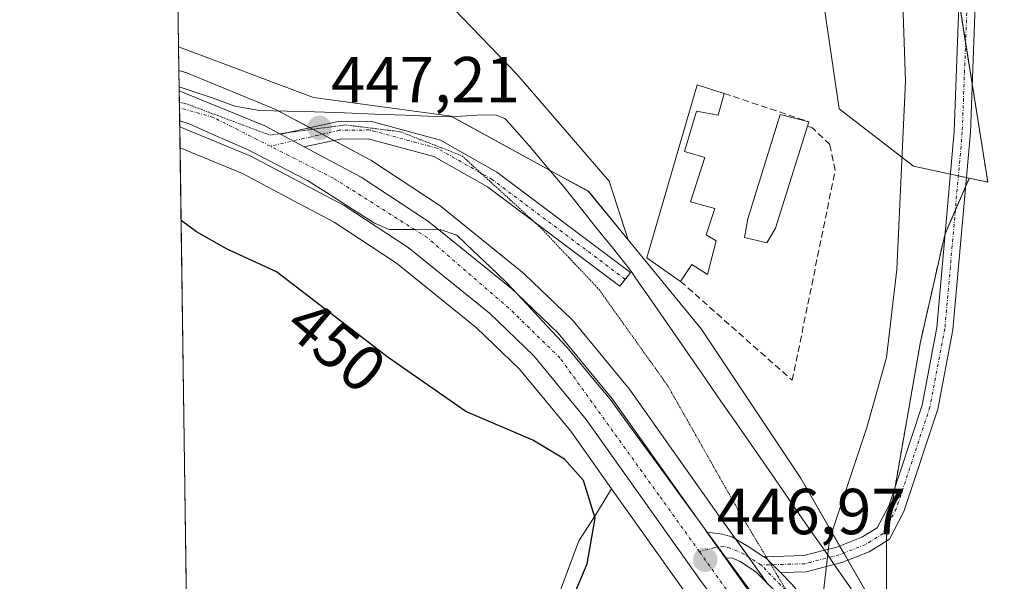
# Model space of a CAD drawing. Units: metres. Extents: x 598239 to 601730, y 4655094 to 4657455.
# Drawn here: x 598249 to 598401, y 4655556 to 4655643 of the extents above; entities that cross this region are included whole.
import ezdxf
from ezdxf.enums import TextEntityAlignment as Align

# ---------------------------------------------------------------- set-up
doc = ezdxf.new("R2010")
doc.units = ezdxf.units.M
doc.header["$MEASUREMENT"] = 0
for name, pattern in [('TRAZO_Y_PUNTO', [1, 0.5, -0.25, 0, -0.25]), ('TRAZOS', [0.75, 0.5, -0.25]), ('TRAZOS2', [0.375, 0.25, -0.125]), ('TRAZOSX2', [1.5, 1, -0.5])]:
    doc.linetypes.add(name, pattern=pattern)
for name, color, linetype, lineweight in [('Arbolado forestal', 92, 'TRAZOS', 0), ('Arbolado forestal CxS', 92, 'Continuous', 0), ('Camino', 19, 'Continuous', 0), ('Camino Cxs', 19, 'Continuous', 0), ('Camino eje', 39, 'TRAZO_Y_PUNTO', 13), ('Carretera de calzada única', 19, 'Continuous', 13), ('Carretera de calzada única Cxs', 19, 'Continuous', 13), ('Carretera de calzada única eje', 19, 'TRAZO_Y_PUNTO', 0), ('Carátula', 7, 'Continuous', 5), ('Comarca CxS', 133, 'Continuous', 0), ('Comunidad Autónoma CxS', 142, 'Continuous', 0), ('Cultivos herbáceos CxS', 92, 'Continuous', 0), ('Cultivos leñosos', 92, 'Continuous', 0), ('Cultivos leñosos CxS', 92, 'Continuous', 0), ('Curva de nivel maestra', 36, 'Continuous', 30), ('Curva de nivel normal', 36, 'Continuous', 0), ('Edificación', 1, 'Continuous', 13), ('Edificación Cxs', 1, 'Continuous', 13), ('Edificación industrial', 135, 'Continuous', 13), ('Edificación industrial Cxs', 135, 'Continuous', 13), ('Matorral', 135, 'Continuous', 0), ('Matorral CxS', 135, 'Continuous', 0), ('Municipio CxS', 142, 'Continuous', 0), ('Muro lineal', 1, 'TRAZOSX2', 13), ('Núcleo urbano', 19, 'Continuous', 0), ('Núcleo urbano CxS', 19, 'Continuous', 0), ('Pastizal CxS', 92, 'Continuous', 0), ('Pista no pavimentada', 254, 'Continuous', 13), ('Pista no pavimentada Cxs', 254, 'Continuous', 0), ('Pista pavimentada eje', 135, 'TRAZO_Y_PUNTO', 0), ('Provincia CxS', 1, 'Continuous', 0), ('Punto de cota en terreno', 7, 'Continuous', 0), ('Rótulo de curva de nivel directora', 19, 'Continuous', 0), ('Rótulo de punto de cota en terreno', 19, 'Continuous', 0), ('Vía pecuaria', 92, 'Continuous', 13), ('Vía pecuaria CxS', 92, 'Continuous', 13), ('Vía pecuaria eje', 92, 'TRAZOS2', 0)]:
    doc.layers.add(name, color=color, linetype=linetype, lineweight=lineweight)
doc.styles.add('Arial', font='txt', dxfattribs={"height": 0.2})

# ---------------------------------------------------------------- blocks, each defined once
blk = doc.blocks.new('*U155')
at = {"layer": 'Matorral CxS', "color": 135, "linetype": 'Continuous', "lineweight": 0}
blk.add_polyline3d([(598385.75, 4655697.26, 441.61), (598398.34, 4655617.93, 441.9), (598395.49, 4655618.54, 442.12), (598386.89, 4655620.39, 444.16), (598375.39, 4655629.2, 448.47), (598368.44, 4655676.61, 447.61)], dxfattribs=at)
blk = doc.blocks.new('*U159')
at = {"layer": 'Pastizal CxS', "color": 92, "linetype": 'Continuous', "lineweight": 0}
blk.add_polyline3d([(598364.45, 4655555.85, 446.08), (598357.07, 4655566.23, 446.81), (598342.89, 4655586.18, 447.86), (598342.76, 4655586.35, 447.88), (598334.36, 4655596.54, 448.11), (598334.12, 4655596.79, 448.1), (598326.9, 4655603.7, 447.88), (598326.74, 4655603.85, 447.87), (598313.78, 4655614.3, 447.85), (598313.55, 4655614.47, 447.83), (598303.29, 4655621.22, 447.5), (598303.14, 4655621.31, 447.49), (598303.05, 4655621.36, 447.49), (598294.27, 4655626.02, 447.16), (598290.58, 4655627.98, 446.95), (598288.21, 4655629.23, 446.8), (598287.95, 4655629.35, 446.78), (598274.86, 4655634.74, 446.1), (598274.75, 4655634.79, 446.1), (598274.55, 4655634.85, 446.11), (598274.41, 4655634.89, 446.12), (598273.54, 4655635.14, 446.16), (598273.49, 4655638.78, 445.51), (598294.3, 4655630.97, 446.81), (598315.52, 4655628.08, 447.8), (598336.73, 4655616.5, 448.55), (598342.85, 4655609.03, 448.7), (598354.09, 4655595.29, 448.39), (598369.52, 4655572.15, 446.71), (598382.7, 4655549.31, 443.34)], dxfattribs=at)
blk = doc.blocks.new('*U160')
at = {"layer": 'Cultivos herbáceos CxS', "color": 92, "linetype": 'Continuous', "lineweight": 0}
for points in [[(598274.26, 4655782.21, 446.97), (598271.62, 4655773.18, 446.47), (598271.14, 4655807.89, 447.73), (598272.88, 4655804.88, 447.62), (598274.26, 4655782.21, 446.97)], [(598339.91, 4655618.07, 448.76), (598342.85, 4655609.03, 448.7), (598336.73, 4655616.5, 448.55), (598315.52, 4655628.08, 447.8), (598294.3, 4655630.97, 446.81), (598273.49, 4655638.78, 445.51), (598272.96, 4655676.99, 448.06), (598286.62, 4655669.11, 448.1), (598307.64, 4655653.35, 447.9), (598325.65, 4655634.58, 448.18), (598339.91, 4655618.07, 448.76)]]:
    blk.add_polyline3d(points, close=True, dxfattribs=at)
blk = doc.blocks.new('*U164')
at = {"layer": 'Cultivos leñosos CxS', "color": 92, "linetype": 'Continuous', "lineweight": 0}
blk.add_polyline3d([(598368.44, 4655676.61, 447.61), (598375.39, 4655629.2, 448.47), (598386.89, 4655620.39, 444.16), (598395.49, 4655618.54, 442.12), (598391.7, 4655609.81, 442.54), (598387.95, 4655593.3, 443.44), (598382.7, 4655563.28, 443.28), (598382.7, 4655549.31, 443.34), (598369.52, 4655572.15, 446.71), (598354.09, 4655595.29, 448.39), (598342.85, 4655609.03, 448.7), (598339.91, 4655618.07, 448.76), (598325.65, 4655634.58, 448.18), (598307.64, 4655653.35, 447.9)], dxfattribs=at)
blk = doc.blocks.new('*U192')
at = {"layer": 'Curva de nivel maestra', "color": 36, "linetype": 'Continuous', "lineweight": 30}
for points in [[(598313.04, 4655412.56, 450), (598313.85, 4655411.51, 450), (598315.12, 4655411.93, 450), (598315.54, 4655413.24, 450), (598316.08, 4655422.51, 450), (598317.97, 4655435.74, 450), (598321.43, 4655447.41, 450), (598326.83, 4655460.18, 450), (598329.86, 4655471.4, 450), (598335.29, 4655493.96, 450), (598338.23, 4655511.06, 450), (598338.72, 4655519.9, 450), (598339.23, 4655525.53, 450), (598337.51, 4655529.53, 450), (598333.72, 4655530.44, 450), (598329.47, 4655529.17, 450), (598326.59, 4655528.75, 450), (598323.68, 4655529.55, 450), (598322.51, 4655531.06, 450), (598322.58, 4655532.25, 450), (598326.22, 4655539.11, 450), (598333.99, 4655553.12, 450), (598336.54, 4655559.08, 450), (598337.78, 4655566.12, 450), (598335.98, 4655571.9, 450), (598333.03, 4655575.21, 450), (598328.16, 4655578.15, 450), (598317.82, 4655582.56, 450), (598305.82, 4655590.89, 450), (598288.61, 4655604.1, 450), (598280.96, 4655607.57, 450), (598276.22, 4655610.27, 450), (598273.86, 4655612.02, 450)], [(598275.91, 4655464.22, 450), (598287.68, 4655449.85, 450), (598300, 4655432.5, 450), (598310.06, 4655416.44, 450), (598313.04, 4655412.56, 450)]]:
    blk.add_polyline3d(points, dxfattribs=at)
blk = doc.blocks.new('5PATER')
at = {"layer": 'Carátula', "linetype": 'Continuous', "lineweight": 5}
h = blk.add_hatch(color=250, dxfattribs=at)
edge = h.paths.add_edge_path()
edge.add_ellipse((0, 0.01), major_axis=(-1.33, -1.34), ratio=0.999422, start_angle=0, end_angle=360)
blk = doc.blocks.new('*U194')
at = {"layer": 'Pista no pavimentada Cxs', "color": 254, "linetype": 'Continuous', "lineweight": 0}
blk.add_polyline3d([(598396.38, 4655645.16, 441.56), (598395.65, 4655625.58, 442.09), (598392.95, 4655595.15, 442.49), (598390.62, 4655582.92, 442.46), (598385.41, 4655567.11, 442.93), (598383.15, 4655562.85, 443.22), (598380.02, 4655560.92, 443.68), (598375.82, 4655559.26, 444.28), (598374.65, 4655558.96, 444.48), (598370.32, 4655557.83, 445.23), (598370.32, 4655557.83, 445.23), (598366.33, 4655557.71, 445.88), (598364.19, 4655559.88, 446.13), (598363.8, 4655560.13, 446.17), (598369.96, 4655560.32, 445.4), (598373.13, 4655561.15, 444.89), (598375.05, 4655561.64, 444.53), (598378.89, 4655563.16, 443.88), (598381.26, 4655564.62, 443.49), (598383.1, 4655568.1, 443.23), (598388.19, 4655583.55, 442.93), (598390.48, 4655595.49, 442.94), (598393.16, 4655625.74, 442.43), (598393.88, 4655645.13, 442.14)], dxfattribs=at)

msp = doc.modelspace()

# ---------------------------------------------------------------- linework, layer by layer
at = {"layer": 'Arbolado forestal', "color": 92, "linetype": 'TRAZOS', "lineweight": 0}
for points in [[(598395.49, 4655618.54, 442.12), (598398.34, 4655617.93, 441.9), (598395.93, 4655633.09, 441.84), (598394.92, 4655639.48, 441.9), (598393.77, 4655646.68, 442.14), (598385.74, 4655697.26, 441.61), (598374.71, 4655733.4, 442.72), (598366.95, 4655754.31, 441.6), (598364.31, 4655762.9, 441.45), (598361.21, 4655772.99, 441.13), (598359.16, 4655779.67, 440.88), (598359.1, 4655781.19, 440.81), (598357.64, 4655818.75, 439.6)], [(598382.7, 4655549.31, 443.34), (598382.7, 4655562.57, 443.29), (598382.7, 4655563.28, 443.28), (598383.06, 4655565.34, 443.24), (598384.04, 4655570.94, 443.2), (598387.95, 4655593.3, 443.44), (598391.7, 4655609.81, 442.54), (598391.75, 4655609.93, 442.53), (598393.33, 4655613.57, 442.38), (598394.91, 4655617.2, 442.2), (598395.49, 4655618.54, 442.12)]]:
    msp.add_polyline3d(points, dxfattribs=at)
at = {"layer": 'Arbolado forestal CxS', "color": 92, "linetype": 'Continuous', "lineweight": 0}
msp.add_polyline3d([(598566.5, 4655644.57, 444.93), (598557.77, 4655619.73, 444.37), (598509.18, 4655620.11, 443.12), (598435.27, 4655604.87, 442.82), (598432.28, 4655597.67, 443.06), (598431.06, 4655583.36, 442.92), (598431.7, 4655549.02, 443.05), (598437.42, 4655526.76, 443.14), (598445.59, 4655507.76, 443.47), (598443.26, 4655507.33, 443.32), (598453.92, 4655473.47, 443.78), (598465.36, 4655451.46, 444.37), (598444.74, 4655468.97, 444.12), (598417.74, 4655505.61, 443.52), (598400.38, 4655528.75, 442.99), (598383.99, 4655547.08, 443.29), (598382.7, 4655549.31, 443.34), (598382.7, 4655563.28, 443.28), (598387.95, 4655593.3, 443.44), (598391.7, 4655609.81, 442.54), (598395.49, 4655618.54, 442.12), (598398.34, 4655617.93, 441.9), (598385.75, 4655697.26, 441.61)], dxfattribs=at)
at = {"layer": 'Camino', "color": 19, "linetype": 'Continuous', "lineweight": 0}
for points in [[(598289.19, 4655625.32, 447.19), (598298.11, 4655627.25, 447.21), (598303.09, 4655627.32, 447.44), (598313.91, 4655624.39, 447.97), (598322.6, 4655619.45, 448.19), (598343.2, 4655604.01, 448.51), (598341.58, 4655601.86, 448.46), (598321.13, 4655617.2, 448.19), (598312.88, 4655621.88, 448.05), (598302.75, 4655624.62, 447.52), (598298.41, 4655624.57, 447.32), (598292.87, 4655623.37, 447.36)], [(598292.87, 4655623.37, 447.36), (598289.19, 4655625.32, 447.19)], [(598357.86, 4655559.94, 446.7), (598355, 4655563.96, 446.86)], [(598355, 4655563.96, 446.86), (598355.05, 4655563.96, 446.86)], [(598355.05, 4655563.96, 446.86), (598357.43, 4655563.63, 446.7), (598358.86, 4655563.23, 446.59), (598361.34, 4655561.71, 446.4), (598363.8, 4655560.13, 446.17)], [(598357.99, 4655559.94, 446.69), (598357.86, 4655559.94, 446.7)], [(598470.17, 4655429.21, 443.92), (598468.85, 4655429.13, 443.87), (598466.21, 4655429.43, 443.81), (598463.53, 4655430.7, 443.98), (598460.96, 4655433.62, 443.96), (598453.89, 4655442.03, 444.31), (598449.76, 4655447.3, 444.23), (598442.52, 4655458.1, 444.05), (598427.55, 4655484.89, 443.81), (598417.91, 4655498.98, 443.63), (598411.87, 4655505.59, 443.68), (598407.5, 4655508.66, 443.66), (598403.32, 4655511.04, 443.67), (598396.39, 4655515.82, 443.73), (598392.7, 4655518.49, 443.91), (598389.56, 4655521.41, 444.17), (598386.51, 4655526.2, 444.21), (598380.75, 4655534.92, 444.53), (598371.34, 4655548.12, 445.24), (598366.23, 4655554.1, 445.84), (598362.54, 4655557.85, 446.25), (598360.11, 4655559.41, 446.48), (598358.85, 4655559.96, 446.61), (598357.99, 4655559.94, 446.69)], [(598363.8, 4655560.13, 446.17), (598364.19, 4655559.88, 446.13), (598366.33, 4655557.71, 445.88)], [(598366.33, 4655557.71, 445.88), (598368.15, 4655555.86, 445.6), (598373.39, 4655549.72, 444.86), (598382.9, 4655536.39, 444.15), (598388.7, 4655527.61, 443.86), (598391.57, 4655523.09, 443.77), (598394.36, 4655520.5, 443.68), (598397.89, 4655517.94, 443.6), (598404.7, 4655513.24, 443.59), (598408.89, 4655510.86, 443.61), (598413.59, 4655507.55, 443.6), (598415.78, 4655505.17, 443.58)]]:
    msp.add_polyline3d(points, dxfattribs=at)
at = {"layer": 'Camino Cxs', "color": 19, "linetype": 'Continuous', "lineweight": 0}
msp.add_polyline3d([(598292.87, 4655623.37, 447.36), (598289.19, 4655625.32, 447.19), (598298.11, 4655627.25, 447.21), (598303.09, 4655627.32, 447.44), (598313.91, 4655624.39, 447.97), (598322.6, 4655619.45, 448.19), (598343.2, 4655604.01, 448.51), (598341.58, 4655601.86, 448.46), (598321.13, 4655617.2, 448.19), (598312.88, 4655621.88, 448.05), (598302.75, 4655624.62, 447.52), (598298.41, 4655624.57, 447.32), (598292.87, 4655623.37, 447.36)], close=True, dxfattribs=at)
msp.add_polyline3d([(598366.23, 4655554.1, 445.84), (598362.54, 4655557.85, 446.25), (598360.11, 4655559.41, 446.48), (598358.85, 4655559.96, 446.61), (598357.99, 4655559.94, 446.69), (598357.86, 4655559.94, 446.7), (598355, 4655563.96, 446.86), (598355.05, 4655563.96, 446.86), (598357.43, 4655563.63, 446.7), (598358.86, 4655563.23, 446.59), (598361.34, 4655561.71, 446.4), (598363.8, 4655560.13, 446.17), (598363.8, 4655560.13, 446.17), (598364.19, 4655559.88, 446.13), (598366.33, 4655557.71, 445.88), (598368.15, 4655555.86, 445.6)], dxfattribs=at)
at = {"layer": 'Camino eje', "color": 39, "linetype": 'TRAZO_Y_PUNTO', "lineweight": 13}
for points in [[(598342.39, 4655602.94, 448.46), (598321.87, 4655618.33, 448.2), (598313.4, 4655623.14, 448.02), (598302.92, 4655625.97, 447.48), (598298.26, 4655625.91, 447.26), (598287.61, 4655623.47, 447.33)], [(598363.37, 4655558.87, 446.17), (598360.72, 4655560.56, 446.43), (598358.58, 4655561.49, 446.62), (598357.59, 4655561.76, 446.7), (598356.2, 4655561.57, 446.81), (598353.84, 4655560.94, 446.91)], [(598404.01, 4655512.14, 443.63), (598397.14, 4655516.88, 443.66), (598393.53, 4655519.5, 443.8), (598390.57, 4655522.25, 443.95), (598387.6, 4655526.91, 444.03), (598381.83, 4655535.66, 444.34), (598372.36, 4655548.92, 445.05), (598367.19, 4655554.98, 445.73), (598363.37, 4655558.87, 446.17)]]:
    msp.add_polyline3d(points, dxfattribs=at)
at = {"layer": 'Carretera de calzada única', "color": 19, "linetype": 'Continuous', "lineweight": 13}
for points in [[(598273.65, 4655627.35, 447.33), (598273.58, 4655632.01, 446.72)], [(598273.58, 4655632.01, 446.72), (598286.81, 4655626.58, 447.05), (598289.19, 4655625.32, 447.19)], [(598273.66, 4655626.46, 447.34), (598273.65, 4655627.35, 447.33)], [(598355.22, 4655554.84, 446.81), (598354.29, 4655556.15, 446.86), (598336.38, 4655581.33, 447.16), (598328.3, 4655591.13, 447.3), (598321.45, 4655597.69, 447.25), (598308.88, 4655607.83, 447.34), (598299.03, 4655614.31, 447.3), (598284.64, 4655621.95, 447.55), (598273.66, 4655626.46, 447.34)], [(598292.87, 4655623.37, 447.36), (598289.19, 4655625.32, 447.19)], [(598292.87, 4655623.37, 447.36), (598301.64, 4655618.71, 447.3), (598311.9, 4655611.96, 447.45), (598313.62, 4655610.57, 447.52)], [(598313.62, 4655610.57, 447.52), (598324.83, 4655601.53, 447.52), (598325.71, 4655600.69, 447.51)], [(598325.71, 4655600.69, 447.51), (598332.05, 4655594.62, 447.58), (598340.44, 4655584.44, 447.38), (598353.55, 4655566.01, 446.99)], [(598353.55, 4655566.01, 446.99), (598354.62, 4655564.5, 446.9), (598355, 4655563.96, 446.86)], [(598357.86, 4655559.94, 446.7), (598355, 4655563.96, 446.86)], [(598357.86, 4655559.94, 446.7), (598385.55, 4655520.97, 444.85), (598414.01, 4655481.6, 444.99), (598443.47, 4655439.89, 446.34), (598451.49, 4655430.56, 446.79), (598455.4, 4655427.23, 446.38), (598459.89, 4655425.4, 446.48), (598464.93, 4655424.56, 445.9)]]:
    msp.add_polyline3d(points, dxfattribs=at)
at = {"layer": 'Carretera de calzada única Cxs', "color": 19, "linetype": 'Continuous', "lineweight": 13}
msp.add_polyline3d([(598354.29, 4655556.15, 446.86), (598336.38, 4655581.33, 447.16), (598328.3, 4655591.13, 447.3), (598321.45, 4655597.69, 447.25), (598308.88, 4655607.83, 447.34), (598299.03, 4655614.31, 447.3), (598284.64, 4655621.95, 447.55), (598273.66, 4655626.46, 447.34), (598273.65, 4655627.35, 447.33), (598273.58, 4655632.01, 446.72), (598286.81, 4655626.58, 447.05), (598289.19, 4655625.32, 447.19), (598292.87, 4655623.37, 447.36), (598301.64, 4655618.71, 447.3), (598311.9, 4655611.96, 447.45), (598313.62, 4655610.57, 447.52), (598324.83, 4655601.53, 447.52), (598325.71, 4655600.69, 447.51), (598332.05, 4655594.62, 447.58), (598340.44, 4655584.44, 447.38), (598353.55, 4655566.01, 446.99), (598354.62, 4655564.5, 446.9), (598355, 4655563.96, 446.86), (598357.86, 4655559.94, 446.7), (598385.55, 4655520.97, 444.85)], dxfattribs=at)
at = {"layer": 'Carretera de calzada única eje', "color": 19, "linetype": 'TRAZO_Y_PUNTO', "lineweight": 0}
for points in [[(598287.61, 4655623.47, 447.33), (598278.85, 4655627.9, 447.34), (598273.62, 4655629.39, 447.16)], [(598353.84, 4655560.94, 446.91), (598347.58, 4655569.68, 447.15), (598332.33, 4655590.81, 447.36), (598324.44, 4655598.49, 447.28), (598311.87, 4655609.36, 447.36), (598297.39, 4655618.52, 447.33), (598287.61, 4655623.47, 447.33)], [(598358, 4655555.12, 446.68), (598353.84, 4655560.94, 446.91)]]:
    msp.add_polyline3d(points, dxfattribs=at)
at = {"layer": 'Comarca CxS', "color": 133, "linetype": 'Continuous', "lineweight": 0}
msp.add_polyline3d([(601729.71, 4655142.35, 428.36), (598281.05, 4655093.65, 456.39), (598248.96, 4657406.72, 422.57), (601696.5, 4657455.42, 444.95), (601729.71, 4655142.35, 428.36)], close=True, dxfattribs=at)
at = {"layer": 'Comunidad Autónoma CxS', "color": 142, "linetype": 'Continuous', "lineweight": 0}
msp.add_polyline3d([(601729.71, 4655142.35, 428.36), (598281.05, 4655093.65, 456.39), (598248.96, 4657406.72, 422.57), (601696.5, 4657455.42, 444.95), (601729.71, 4655142.35, 428.36)], close=True, dxfattribs=at)
at = {"layer": 'Cultivos herbáceos CxS', "color": 92, "linetype": 'Continuous', "lineweight": 0}
for points in [[(598273.49, 4655638.78, 445.51), (598272.96, 4655676.99, 448.06)], [(598272.96, 4655676.99, 448.06), (598286.62, 4655669.11, 448.1), (598307.64, 4655653.35, 447.9), (598325.65, 4655634.58, 448.18), (598339.91, 4655618.07, 448.76), (598342.85, 4655609.03, 448.7)], [(598273.49, 4655638.78, 445.51), (598294.3, 4655630.97, 446.81), (598315.52, 4655628.08, 447.8), (598315.67, 4655628, 447.8), (598330.73, 4655619.78, 448.3), (598336.73, 4655616.51, 448.55), (598342.85, 4655609.03, 448.7)]]:
    msp.add_polyline3d(points, dxfattribs=at)
at = {"layer": 'Cultivos leñosos', "color": 92, "linetype": 'Continuous', "lineweight": 0}
for points in [[(598395.49, 4655618.54, 442.12), (598395.04, 4655618.64, 442.18), (598393.81, 4655618.91, 442.34), (598392.57, 4655619.17, 442.5), (598386.89, 4655620.39, 444.16), (598375.39, 4655629.2, 448.47), (598368.44, 4655676.61, 447.61), (598363.93, 4655710.39, 448.62), (598359.43, 4655730.65, 448.57), (598350.42, 4655740.41, 448.43), (598331.75, 4655744.83, 447.76)], [(598272.96, 4655676.99, 448.06), (598286.62, 4655669.11, 448.1), (598307.64, 4655653.35, 447.9), (598325.65, 4655634.58, 448.18), (598339.91, 4655618.07, 448.76), (598342.85, 4655609.03, 448.7)], [(598275.89, 4655465.6, 449.6), (598273.7, 4655623.2, 447.48)], [(598273.7, 4655623.2, 447.48), (598283.36, 4655619.23, 448.22), (598290.29, 4655615.55, 448.24), (598297.5, 4655611.73, 447.98), (598307.11, 4655605.4, 448.06), (598319.47, 4655595.44, 447.99), (598326.1, 4655589.09, 447.54), (598334, 4655579.51, 448.17), (598340.29, 4655570.65, 448.38)], [(598382.7, 4655549.31, 443.34), (598382.7, 4655562.57, 443.29), (598382.7, 4655563.28, 443.28), (598383.06, 4655565.34, 443.24), (598384.04, 4655570.94, 443.2), (598387.95, 4655593.3, 443.44), (598391.7, 4655609.81, 442.54), (598391.75, 4655609.93, 442.53), (598393.33, 4655613.57, 442.38), (598394.91, 4655617.2, 442.2), (598395.49, 4655618.54, 442.12)], [(598342.85, 4655609.03, 448.7), (598354.09, 4655595.29, 448.39), (598369.52, 4655572.15, 446.71), (598375.48, 4655561.82, 444.44), (598376.11, 4655560.72, 444.28), (598376.74, 4655559.63, 444.14), (598382.7, 4655549.31, 443.34)], [(598340.29, 4655570.65, 448.38), (598337.72, 4655566.39, 449.58), (598335.26, 4655562.61, 449.82), (598329.83, 4655548.11, 449.66), (598322.12, 4655535.42, 450.24), (598318.95, 4655522.74, 452.45), (598311.7, 4655515.94, 453.12), (598301.74, 4655509.15, 453.38), (598292.68, 4655498.73, 453.48), (598287.24, 4655482.42, 453.35), (598286.97, 4655472.3, 453.51), (598281.66, 4655468.07, 452.9), (598276.94, 4655464.33, 449.48)]]:
    msp.add_polyline3d(points, dxfattribs=at)
at = {"layer": 'Cultivos leñosos CxS', "color": 92, "linetype": 'Continuous', "lineweight": 0}
msp.add_polyline3d([(598340.29, 4655570.65, 448.38), (598337.73, 4655566.39, 449.58), (598335.26, 4655562.61, 449.82), (598329.83, 4655548.11, 449.66), (598322.13, 4655535.42, 450.24), (598318.95, 4655522.74, 452.45), (598311.7, 4655515.94, 453.12), (598301.74, 4655509.15, 453.38), (598292.68, 4655498.73, 453.48), (598287.24, 4655482.42, 453.35), (598286.97, 4655472.3, 453.51), (598281.66, 4655468.07, 452.9), (598276.94, 4655464.33, 449.48), (598275.89, 4655465.6, 449.6), (598273.7, 4655623.2, 447.48), (598283.36, 4655619.23, 448.22), (598290.29, 4655615.55, 448.24), (598297.5, 4655611.73, 447.98), (598307.11, 4655605.4, 448.06), (598319.47, 4655595.44, 447.99), (598326.1, 4655589.09, 447.54), (598334, 4655579.5, 448.17), (598340.29, 4655570.65, 448.38)], close=True, dxfattribs=at)
at = {"layer": 'Curva de nivel normal', "color": 36, "linetype": 'Continuous', "lineweight": 0}
msp.add_polyline3d([(598384.92, 4655654.59, 445), (598385.66, 4655633.49, 445), (598384.3, 4655604.46, 445), (598382.71, 4655590.87, 445), (598379.7, 4655580.08, 445), (598373.93, 4655562.83, 445), (598373.05, 4655555.18, 445), (598374.4, 4655549.3, 445), (598374.71, 4655545.51, 445), (598376.26, 4655540.28, 445), (598381.68, 4655529.25, 445), (598388.24, 4655518.41, 445), (598391.64, 4655513.81, 445), (598396.01, 4655507.51, 445), (598411.03, 4655487.87, 445)], dxfattribs=at)
at = {"layer": 'Edificación', "color": 1, "linetype": 'Continuous', "lineweight": 13}
for points in [[(598365.57, 4655610.83, 450.78), (598364.22, 4655608.54, 451.46), (598360.79, 4655609.37, 451.62), (598361.31, 4655612.28, 452.94), (598366.29, 4655628.37, 452.77), (598370.75, 4655627.23, 451.44)], [(598370.54, 4655626.56, 451.87), (598365.57, 4655610.83, 450.78)], [(598370.75, 4655627.23, 451.44), (598370.54, 4655626.56, 451.87)]]:
    msp.add_polyline3d(points, dxfattribs=at)
at = {"layer": 'Edificación Cxs', "color": 1, "linetype": 'Continuous', "lineweight": 13}
msp.add_polyline3d([(598365.57, 4655610.83, 450.78), (598364.22, 4655608.54, 451.46), (598360.79, 4655609.37, 451.62), (598361.31, 4655612.28, 452.94), (598366.29, 4655628.37, 452.77), (598370.75, 4655627.23, 451.44), (598370.54, 4655626.56, 451.87), (598365.57, 4655610.83, 450.78)], close=True, dxfattribs=at)
at = {"layer": 'Edificación industrial', "color": 135, "linetype": 'Continuous', "lineweight": 13}
for points in [[(598350.93, 4655602.62, 451.51), (598345.74, 4655606.25, 451.28), (598353.51, 4655632.94, 450.42), (598357.67, 4655631.59, 452.17)], [(598357.67, 4655631.59, 452.17), (598356.73, 4655628.27, 451.66), (598353.41, 4655628.89, 451.57), (598351.55, 4655622.66, 451.53), (598354.66, 4655621.72, 452.06), (598352.48, 4655614.87, 453.03), (598356.22, 4655613.83, 452), (598354.87, 4655609.79, 452.27), (598356.43, 4655608.85, 451.12), (598355.08, 4655603.66, 451.05), (598352.69, 4655605.22, 452.25), (598350.93, 4655602.62, 451.51)]]:
    msp.add_polyline3d(points, dxfattribs=at)
at = {"layer": 'Edificación industrial Cxs', "color": 135, "linetype": 'Continuous', "lineweight": 13}
msp.add_polyline3d([(598357.67, 4655631.59, 452.17), (598356.73, 4655628.27, 451.66), (598353.41, 4655628.89, 451.57), (598351.55, 4655622.66, 451.53), (598354.66, 4655621.72, 452.06), (598352.48, 4655614.87, 453.03), (598356.22, 4655613.83, 452), (598354.87, 4655609.79, 452.27), (598356.43, 4655608.85, 451.12), (598355.08, 4655603.66, 451.05), (598352.69, 4655605.22, 452.25), (598350.93, 4655602.62, 451.51), (598345.74, 4655606.25, 451.28), (598353.51, 4655632.94, 450.42), (598357.67, 4655631.59, 452.17)], close=True, dxfattribs=at)
at = {"layer": 'Matorral', "color": 135, "linetype": 'Continuous', "lineweight": 0}
for points in [[(598395.49, 4655618.54, 442.12), (598398.34, 4655617.93, 441.9), (598395.93, 4655633.09, 441.84), (598394.92, 4655639.48, 441.9), (598393.77, 4655646.68, 442.14), (598385.74, 4655697.26, 441.61), (598374.71, 4655733.4, 442.72), (598366.95, 4655754.31, 441.6), (598364.31, 4655762.9, 441.45), (598361.21, 4655772.99, 441.13), (598359.16, 4655779.67, 440.88), (598359.1, 4655781.19, 440.81), (598357.64, 4655818.75, 439.6)], [(598395.49, 4655618.54, 442.12), (598395.04, 4655618.64, 442.18), (598393.81, 4655618.91, 442.34), (598392.57, 4655619.17, 442.5), (598386.89, 4655620.39, 444.16), (598375.39, 4655629.2, 448.47), (598368.44, 4655676.61, 447.61), (598363.93, 4655710.39, 448.62), (598359.43, 4655730.65, 448.57), (598350.42, 4655740.41, 448.43), (598331.75, 4655744.83, 447.76)], [(598340.29, 4655570.65, 448.38), (598337.72, 4655566.39, 449.58), (598335.26, 4655562.61, 449.82), (598329.83, 4655548.11, 449.66), (598322.12, 4655535.42, 450.24), (598318.95, 4655522.74, 452.45), (598311.7, 4655515.94, 453.12), (598301.74, 4655509.15, 453.38), (598292.68, 4655498.73, 453.48), (598287.24, 4655482.42, 453.35), (598286.97, 4655472.3, 453.51), (598281.66, 4655468.07, 452.9), (598276.94, 4655464.33, 449.48)], [(598354.79, 4655550.24, 446.64), (598354.63, 4655550.46, 446.66), (598354.01, 4655551.33, 446.74), (598353.91, 4655551.49, 446.75), (598353.17, 4655552.53, 446.83), (598351.83, 4655554.4, 446.94), (598340.29, 4655570.65, 448.38)]]:
    msp.add_polyline3d(points, dxfattribs=at)
at = {"layer": 'Matorral CxS', "color": 135, "linetype": 'Continuous', "lineweight": 0}
msp.add_polyline3d([(598329.83, 4655548.11, 449.66), (598335.26, 4655562.61, 449.82), (598337.73, 4655566.39, 449.58), (598340.29, 4655570.65, 448.38), (598351.83, 4655554.4, 446.94)], dxfattribs=at)
at = {"layer": 'Municipio CxS', "color": 142, "linetype": 'Continuous', "lineweight": 0}
msp.add_polyline3d([(601395.12, 4655137.63, 452.34), (598281.05, 4655093.65, 456.39), (598248.96, 4657406.72, 422.57), (601696.5, 4657455.42, 444.95)], dxfattribs=at)
at = {"layer": 'Muro lineal', "color": 1, "linetype": 'TRAZOSX2', "lineweight": 13}
for points in [[(598357.67, 4655631.59, 452.17), (598370.75, 4655627.23, 451.44)], [(598350.93, 4655602.62, 451.51), (598368.17, 4655587.36, 449.72), (598374.8, 4655619.76, 450.51), (598373.97, 4655623.7, 451.69), (598371.27, 4655626.3, 451.67), (598370.54, 4655626.56, 451.87)]]:
    msp.add_polyline3d(points, dxfattribs=at)
at = {"layer": 'Núcleo urbano', "color": 19, "linetype": 'Continuous', "lineweight": 0}
for points in [[(598273.7, 4655623.2, 447.48), (598273.66, 4655626.46, 447.34), (598273.65, 4655627.35, 447.33), (598273.62, 4655629.39, 447.16), (598273.6, 4655630.26, 447.01), (598273.58, 4655632.01, 446.72), (598273.57, 4655632.62, 446.61), (598273.54, 4655635.14, 446.16)], [(598364.27, 4655556.1, 446.1), (598361.41, 4655560.12, 446.36), (598359.46, 4655562.87, 446.55), (598357.06, 4655566.23, 446.81), (598342.88, 4655586.18, 447.86), (598342.75, 4655586.35, 447.88), (598334.36, 4655596.54, 448.11), (598334.12, 4655596.79, 448.1), (598326.9, 4655603.7, 447.88), (598326.74, 4655603.85, 447.87), (598313.78, 4655614.3, 447.85), (598313.55, 4655614.47, 447.83), (598303.29, 4655621.22, 447.5), (598303.14, 4655621.31, 447.49), (598303.05, 4655621.36, 447.49), (598297.41, 4655624.35, 447.29), (598295.61, 4655625.3, 447.21), (598294.27, 4655626.02, 447.16), (598294.17, 4655626.07, 447.16), (598293.73, 4655626.3, 447.14), (598290.58, 4655627.98, 446.95), (598288.82, 4655628.91, 446.84), (598288.21, 4655629.23, 446.8), (598287.95, 4655629.35, 446.78), (598274.86, 4655634.74, 446.1), (598274.75, 4655634.79, 446.1), (598274.55, 4655634.85, 446.11), (598274.41, 4655634.89, 446.12), (598273.54, 4655635.14, 446.16)], [(598273.7, 4655623.2, 447.48), (598283.36, 4655619.23, 448.22), (598290.29, 4655615.55, 448.24), (598297.5, 4655611.73, 447.98), (598307.11, 4655605.4, 448.06), (598319.47, 4655595.44, 447.99), (598326.1, 4655589.09, 447.54), (598334, 4655579.51, 448.17), (598340.29, 4655570.65, 448.38)], [(598354.79, 4655550.24, 446.64), (598354.63, 4655550.46, 446.66), (598354.01, 4655551.33, 446.74), (598353.91, 4655551.49, 446.75), (598353.17, 4655552.53, 446.83), (598351.83, 4655554.4, 446.94), (598340.29, 4655570.65, 448.38)]]:
    msp.add_polyline3d(points, dxfattribs=at)
at = {"layer": 'Núcleo urbano CxS', "color": 19, "linetype": 'Continuous', "lineweight": 0}
msp.add_polyline3d([(598351.83, 4655554.4, 446.94), (598340.29, 4655570.65, 448.38), (598334, 4655579.5, 448.17), (598326.1, 4655589.09, 447.54), (598319.47, 4655595.44, 447.99), (598307.11, 4655605.4, 448.06), (598297.5, 4655611.73, 447.98), (598290.29, 4655615.55, 448.24), (598283.36, 4655619.23, 448.22), (598273.7, 4655623.2, 447.48), (598273.54, 4655635.14, 446.16), (598274.41, 4655634.89, 446.12), (598274.55, 4655634.85, 446.11), (598274.75, 4655634.79, 446.1), (598274.86, 4655634.74, 446.1), (598287.95, 4655629.35, 446.78), (598288.21, 4655629.23, 446.8), (598290.58, 4655627.98, 446.95), (598294.27, 4655626.02, 447.16), (598303.05, 4655621.36, 447.49), (598303.14, 4655621.31, 447.49), (598303.29, 4655621.22, 447.5), (598313.55, 4655614.47, 447.83), (598313.78, 4655614.3, 447.85), (598326.74, 4655603.85, 447.87), (598326.9, 4655603.7, 447.88), (598334.12, 4655596.79, 448.1), (598334.36, 4655596.54, 448.11), (598342.75, 4655586.35, 447.88), (598342.89, 4655586.18, 447.86), (598357.07, 4655566.23, 446.81), (598364.45, 4655555.85, 446.08)], dxfattribs=at)
at = {"layer": 'Pastizal CxS', "color": 92, "linetype": 'Continuous', "lineweight": 0}
for points in [[(598273.54, 4655635.14, 446.16), (598273.49, 4655638.78, 445.51)], [(598273.49, 4655638.78, 445.51), (598294.3, 4655630.97, 446.81), (598315.52, 4655628.08, 447.8), (598315.67, 4655628, 447.8), (598330.73, 4655619.78, 448.3), (598336.73, 4655616.51, 448.55), (598342.85, 4655609.03, 448.7)], [(598364.27, 4655556.1, 446.1), (598361.41, 4655560.12, 446.36), (598359.46, 4655562.87, 446.55), (598357.06, 4655566.23, 446.81), (598342.88, 4655586.18, 447.86), (598342.75, 4655586.35, 447.88), (598334.36, 4655596.54, 448.11), (598334.12, 4655596.79, 448.1), (598326.9, 4655603.7, 447.88), (598326.74, 4655603.85, 447.87), (598313.78, 4655614.3, 447.85), (598313.55, 4655614.47, 447.83), (598303.29, 4655621.22, 447.5), (598303.14, 4655621.31, 447.49), (598303.05, 4655621.36, 447.49), (598297.41, 4655624.35, 447.29), (598295.61, 4655625.3, 447.21), (598294.27, 4655626.02, 447.16), (598294.17, 4655626.07, 447.16), (598293.73, 4655626.3, 447.14), (598290.58, 4655627.98, 446.95), (598288.82, 4655628.91, 446.84), (598288.21, 4655629.23, 446.8), (598287.95, 4655629.35, 446.78), (598274.86, 4655634.74, 446.1), (598274.75, 4655634.79, 446.1), (598274.55, 4655634.85, 446.11), (598274.41, 4655634.89, 446.12), (598273.54, 4655635.14, 446.16)], [(598342.85, 4655609.03, 448.7), (598354.09, 4655595.29, 448.39), (598369.52, 4655572.15, 446.71), (598375.48, 4655561.82, 444.44), (598376.11, 4655560.72, 444.28), (598376.74, 4655559.63, 444.14), (598382.7, 4655549.31, 443.34)]]:
    msp.add_polyline3d(points, dxfattribs=at)
at = {"layer": 'Pista no pavimentada', "color": 254, "linetype": 'Continuous', "lineweight": 13}
for points in [[(598373.13, 4655561.15, 444.89), (598375.05, 4655561.64, 444.53), (598378.89, 4655563.16, 443.88), (598381.26, 4655564.62, 443.49), (598383.1, 4655568.1, 443.23), (598388.19, 4655583.55, 442.93), (598390.48, 4655595.49, 442.94), (598393.16, 4655625.74, 442.43), (598393.88, 4655645.13, 442.14)], [(598396.38, 4655645.16, 441.56), (598395.65, 4655625.58, 442.09), (598392.95, 4655595.15, 442.49), (598390.62, 4655582.92, 442.46), (598385.41, 4655567.11, 442.93), (598383.15, 4655562.85, 443.22), (598380.02, 4655560.92, 443.68), (598375.82, 4655559.26, 444.28), (598374.65, 4655558.96, 444.48)], [(598363.8, 4655560.13, 446.17), (598369.96, 4655560.32, 445.4), (598373.13, 4655561.15, 444.89)], [(598363.8, 4655560.13, 446.17), (598364.19, 4655559.88, 446.13), (598366.33, 4655557.71, 445.88)], [(598370.32, 4655557.83, 445.23), (598366.33, 4655557.71, 445.88)], [(598374.65, 4655558.96, 444.48), (598370.32, 4655557.83, 445.23)]]:
    msp.add_polyline3d(points, dxfattribs=at)
at = {"layer": 'Pista pavimentada eje', "color": 135, "linetype": 'TRAZO_Y_PUNTO', "lineweight": 0}
msp.add_polyline3d([(598395.13, 4655645.14, 441.85), (598394.4, 4655625.66, 442.26), (598391.72, 4655595.32, 442.67), (598389.41, 4655583.24, 442.69), (598384.25, 4655567.6, 443.08), (598382.21, 4655563.74, 443.35), (598379.46, 4655562.04, 443.77), (598375.43, 4655560.45, 444.4), (598370.14, 4655559.08, 445.28), (598363.37, 4655558.87, 446.17)], dxfattribs=at)
at = {"layer": 'Provincia CxS', "color": 1, "linetype": 'Continuous', "lineweight": 0}
msp.add_polyline3d([(601395.12, 4655137.63, 452.34), (598281.05, 4655093.65, 456.39), (598248.96, 4657406.72, 422.57), (601696.5, 4657455.42, 444.95), (601707.27, 4656705.4, 417.34), (601729.71, 4655142.35, 428.36), (601395.12, 4655137.63, 452.34)], close=True, dxfattribs=at)
at = {"layer": 'Vía pecuaria', "color": 92, "linetype": 'Continuous', "lineweight": 13}
for points in [[(598273.58, 4655632.01, 446.72), (598273.57, 4655632.62, 446.61)], [(598273.57, 4655632.62, 446.61), (598276.19, 4655631.75, 446.53), (598278.82, 4655630.88, 446.72), (598282.14, 4655629.66, 446.97), (598285.94, 4655628.98, 446.86), (598290.18, 4655628.87, 446.86), (598294.43, 4655628.76, 446.98), (598299.1, 4655628.59, 447.21), (598303.78, 4655628.41, 447.43), (598308.45, 4655628.24, 447.62), (598312, 4655628.11, 447.75)], [(598273.65, 4655627.35, 447.33), (598273.58, 4655632.01, 446.72)], [(598312, 4655628.11, 447.75), (598315.56, 4655627.99, 447.8), (598320.26, 4655628.3, 447.92), (598322.49, 4655628.23, 448), (598323.81, 4655627.72, 448.06), (598324.6, 4655626.91, 448.09), (598327.63, 4655623.46, 448.21), (598330.3, 4655620.29, 448.29), (598332.96, 4655617.13, 448.36), (598335.49, 4655613.96, 448.43), (598338.03, 4655610.79, 448.49), (598340.56, 4655607.62, 448.57), (598343.1, 4655604.45, 448.52), (598344.56, 4655602.35, 448.52), (598346.02, 4655600.24, 448.5), (598348.81, 4655596.22, 448.43), (598351.59, 4655592.2, 448.37), (598354.38, 4655588.18, 448.25), (598357.17, 4655584.16, 448.05), (598359.96, 4655580.14, 447.74), (598362.75, 4655576.12, 447.46), (598365.53, 4655572.1, 447.19), (598368.32, 4655568.08, 446.43), (598371.11, 4655564.06, 445.53), (598373.13, 4655561.15, 444.89)], [(598313.62, 4655610.57, 447.52), (598310, 4655610.6, 447.32), (598305.98, 4655610.64, 447.26), (598303.69, 4655611.57, 447.42), (598301.44, 4655613.02, 447.3), (598299.19, 4655614.48, 447.3), (598296.28, 4655616.33, 447.38), (598293.37, 4655618.18, 447.28), (598290.28, 4655619.77, 447.34), (598287.19, 4655621.36, 447.52), (598284.11, 4655622.94, 447.37), (598279.61, 4655624.93, 447.27), (598275.11, 4655626.91, 447.35), (598273.65, 4655627.35, 447.33)], [(598325.71, 4655600.69, 447.51), (598324.09, 4655602.42, 447.52), (598321.53, 4655604.86, 447.53), (598318.97, 4655607.3, 447.59), (598316.42, 4655609.73, 447.58), (598314.02, 4655610.57, 447.55), (598313.62, 4655610.57, 447.52)], [(598353.55, 4655566.01, 446.99), (598351.4, 4655568.95, 447.16), (598348.56, 4655572.82, 447.3), (598345.72, 4655576.69, 447.39), (598342.89, 4655580.56, 447.4), (598340.05, 4655584.43, 447.37), (598337.85, 4655587.1, 447.47), (598335.64, 4655589.76, 447.53), (598333.44, 4655592.43, 447.61), (598330.32, 4655595.76, 447.54), (598327.2, 4655599.09, 447.49), (598325.71, 4655600.69, 447.51)], [(598355.05, 4655563.96, 446.86), (598354.23, 4655565.08, 446.93), (598353.55, 4655566.01, 446.99)], [(598357.99, 4655559.94, 446.69), (598357.07, 4655561.2, 446.76), (598355.05, 4655563.96, 446.86)], [(598373.13, 4655561.15, 444.89), (598373.9, 4655560.04, 444.68), (598374.65, 4655558.96, 444.48)], [(598402.09, 4655499.27, 444.84), (598399.31, 4655503.14, 444.62), (598396.53, 4655507.01, 444.66), (598393.75, 4655510.88, 444.65), (598390.98, 4655514.76, 444.69), (598388.2, 4655518.63, 444.7), (598385.42, 4655522.5, 444.7), (598382.59, 4655526.37, 444.93), (598379.75, 4655530.24, 445.03), (598376.92, 4655534.11, 445.29), (598374.08, 4655537.98, 445.37), (598371.24, 4655541.85, 445.6), (598368.41, 4655545.72, 445.81), (598365.57, 4655549.59, 446.06), (598362.74, 4655553.46, 446.36), (598359.9, 4655557.33, 446.52), (598357.99, 4655559.94, 446.69)], [(598374.65, 4655558.96, 444.48), (598376.69, 4655556.02, 444.05), (598379.47, 4655552, 443.72), (598382.26, 4655547.98, 443.41), (598385.05, 4655543.96, 443.3), (598387.84, 4655539.94, 443.24), (598390.63, 4655535.92, 443.27), (598393.41, 4655531.9, 443.28), (598396.57, 4655528.13, 443.22), (598399.73, 4655524.35, 443.25), (598402.89, 4655520.58, 443.35), (598406.04, 4655516.8, 443.46), (598409.2, 4655513.03, 443.56), (598412.36, 4655509.25, 443.6), (598415.52, 4655505.48, 443.58), (598415.78, 4655505.17, 443.58)]]:
    msp.add_polyline3d(points, dxfattribs=at)
at = {"layer": 'Vía pecuaria CxS', "color": 92, "linetype": 'Continuous', "lineweight": 13}
msp.add_polyline3d([(598362.74, 4655553.46, 446.36), (598359.9, 4655557.33, 446.52), (598357.99, 4655559.94, 446.69), (598357.07, 4655561.2, 446.76), (598355.05, 4655563.96, 446.86), (598354.23, 4655565.08, 446.93), (598353.55, 4655566.01, 446.99), (598351.4, 4655568.95, 447.16), (598348.56, 4655572.82, 447.3), (598345.72, 4655576.69, 447.39), (598342.89, 4655580.56, 447.4), (598340.05, 4655584.43, 447.37), (598337.85, 4655587.1, 447.47), (598335.64, 4655589.76, 447.53), (598333.44, 4655592.43, 447.61), (598330.32, 4655595.76, 447.54), (598327.2, 4655599.09, 447.49), (598325.71, 4655600.69, 447.51), (598324.09, 4655602.42, 447.52), (598321.53, 4655604.86, 447.53), (598318.97, 4655607.3, 447.59), (598316.42, 4655609.73, 447.58), (598314.02, 4655610.57, 447.55), (598313.62, 4655610.57, 447.52), (598310, 4655610.6, 447.32), (598305.98, 4655610.64, 447.26), (598303.69, 4655611.57, 447.42), (598301.44, 4655613.02, 447.3), (598299.19, 4655614.48, 447.3), (598296.28, 4655616.33, 447.38), (598293.37, 4655618.18, 447.28), (598290.28, 4655619.77, 447.34), (598287.19, 4655621.36, 447.52), (598284.11, 4655622.94, 447.37), (598279.61, 4655624.93, 447.27), (598275.11, 4655626.91, 447.35), (598273.65, 4655627.35, 447.33), (598273.58, 4655632.01, 446.72), (598273.57, 4655632.62, 446.61), (598276.19, 4655631.75, 446.53), (598278.82, 4655630.88, 446.72), (598282.14, 4655629.66, 446.97), (598285.94, 4655628.98, 446.86), (598290.18, 4655628.87, 446.86), (598294.43, 4655628.76, 446.98), (598299.1, 4655628.59, 447.21), (598303.78, 4655628.41, 447.43), (598308.45, 4655628.24, 447.62), (598312, 4655628.11, 447.75), (598312, 4655628.11, 447.75), (598315.56, 4655627.99, 447.8), (598320.26, 4655628.3, 447.92), (598322.49, 4655628.23, 448), (598323.81, 4655627.72, 448.06), (598324.6, 4655626.91, 448.09), (598327.63, 4655623.46, 448.21), (598330.3, 4655620.29, 448.29), (598332.96, 4655617.13, 448.36), (598335.49, 4655613.96, 448.43), (598338.03, 4655610.79, 448.49), (598340.56, 4655607.62, 448.57), (598343.1, 4655604.45, 448.52), (598344.56, 4655602.35, 448.52), (598346.02, 4655600.24, 448.5), (598348.81, 4655596.22, 448.43), (598351.59, 4655592.2, 448.37), (598354.38, 4655588.18, 448.25), (598357.17, 4655584.16, 448.05), (598359.96, 4655580.14, 447.74), (598362.75, 4655576.12, 447.46), (598365.53, 4655572.1, 447.19), (598368.32, 4655568.08, 446.43), (598371.11, 4655564.06, 445.53), (598373.13, 4655561.15, 444.89), (598373.9, 4655560.04, 444.68), (598374.65, 4655558.96, 444.48), (598376.69, 4655556.02, 444.05)], dxfattribs=at)
at = {"layer": 'Vía pecuaria eje', "color": 92, "linetype": 'TRAZOS2', "lineweight": 0}
for points in [[(598273.61, 4655630.26, 447.01), (598274.86, 4655629.93, 447.04), (598279.09, 4655628.34, 447.34), (598283.33, 4655626.75, 447.18), (598287.56, 4655625.17, 447.18), (598289.09, 4655625.37, 447.18)], [(598289.09, 4655625.37, 447.18), (598290.05, 4655625.51, 447.18), (598290.2, 4655625.53, 447.18), (598292.84, 4655625.89, 447.17), (598296.02, 4655626.32, 447.16), (598299.2, 4655626.75, 447.28), (598303.44, 4655626.22, 447.49), (598307.67, 4655625.7, 447.71), (598310.84, 4655624.46, 447.9), (598314.02, 4655623.23, 448.03), (598317.19, 4655621.99, 448.09), (598320.13, 4655619.31, 448.16), (598320.24, 4655619.21, 448.16), (598323.28, 4655616.44, 448.21), (598326.32, 4655613.66, 448.23), (598328.48, 4655611.68, 448.22), (598329.37, 4655610.88, 448.22), (598332.26, 4655607.81, 448.24), (598335.16, 4655604.74, 448.31), (598338.06, 4655601.67, 448.42), (598338.36, 4655601.35, 448.43), (598341.01, 4655597.65, 448.49), (598343.65, 4655593.95, 448.41), (598346.3, 4655590.24, 448.26), (598348.94, 4655586.54, 448.18), (598351.17, 4655582.62, 447.96), (598353.39, 4655578.71, 447.65), (598355.61, 4655574.79, 447.37), (598357.83, 4655570.87, 447.07), (598360.06, 4655566.96, 446.75), (598362.04, 4655563.65, 446.39), (598364.02, 4655560.34, 446.16), (598364.15, 4655560.14, 446.14)], [(598364.15, 4655560.14, 446.14), (598364.47, 4655559.6, 446.1)], [(598364.47, 4655559.6, 446.1), (598364.88, 4655558.91, 446.04)], [(598364.88, 4655558.91, 446.04), (598366.01, 4655557.04, 445.91), (598367.37, 4655554.77, 445.7), (598367.99, 4655553.73, 445.62), (598370.9, 4655549.76, 445.29), (598373.81, 4655545.79, 444.99), (598376.72, 4655541.82, 444.77), (598379.63, 4655537.85, 444.59), (598382.28, 4655533.62, 444.3), (598384.93, 4655529.39, 444.27), (598387.57, 4655525.15, 444.14), (598389.77, 4655523.51, 443.97), (598391.1, 4655522.51, 443.86), (598394.63, 4655519.86, 443.7), (598398.16, 4655517.22, 443.61), (598401.33, 4655515.1, 443.55)]]:
    msp.add_polyline3d(points, dxfattribs=at)

# ---------------------------------------------------------------- block references
at = {"layer": 'Cultivos herbáceos CxS', "color": 92, "linetype": 'Continuous', "lineweight": 0}
msp.add_blockref('*U160', (0, 0), dxfattribs=at)
at = {"layer": 'Cultivos leñosos CxS', "color": 92, "linetype": 'Continuous', "lineweight": 0}
msp.add_blockref('*U164', (0, 0), dxfattribs=at)
at = {"layer": 'Curva de nivel maestra', "color": 36, "linetype": 'Continuous', "lineweight": 30}
msp.add_blockref('*U192', (0, 0), dxfattribs=at)
at = {"layer": 'Matorral CxS', "color": 135, "linetype": 'Continuous', "lineweight": 0}
msp.add_blockref('*U155', (0, 0), dxfattribs=at)
at = {"layer": 'Pastizal CxS', "color": 92, "linetype": 'Continuous', "lineweight": 0}
msp.add_blockref('*U159', (0, 0), dxfattribs=at)
at = {"layer": 'Pista no pavimentada Cxs', "color": 254, "linetype": 'Continuous', "lineweight": 0}
msp.add_blockref('*U194', (0, 0), dxfattribs=at)
at = {"layer": 'Punto de cota en terreno', "linetype": 'Continuous', "lineweight": 0}
for p in [(598295.23, 4655626.28, 447.21), (598354.75, 4655559.68, 446.97)]:
    msp.add_blockref('5PATER', p, dxfattribs=at)

# ---------------------------------------------------------------- texts
at = {"layer": 'Rótulo de curva de nivel directora', "color": 19, "linetype": 'Continuous', "lineweight": 0, "style": 'Arial'}
msp.add_text('450', height=7, rotation=-40.0455, dxfattribs=at).set_placement((598297.83, 4655592.69), align=Align.MIDDLE_CENTER)
at = {"layer": 'Rótulo de punto de cota en terreno', "color": 19, "linetype": 'Continuous', "lineweight": 0, "style": 'Arial'}
for s, p in [('447,21', (598296.99, 4655628.04)), ('446,97', (598356.51, 4655561.44))]:
    msp.add_text(s, height=7, dxfattribs=at).set_placement(p, align=Align.BOTTOM_LEFT)

doc.saveas('drawing.dxf')
